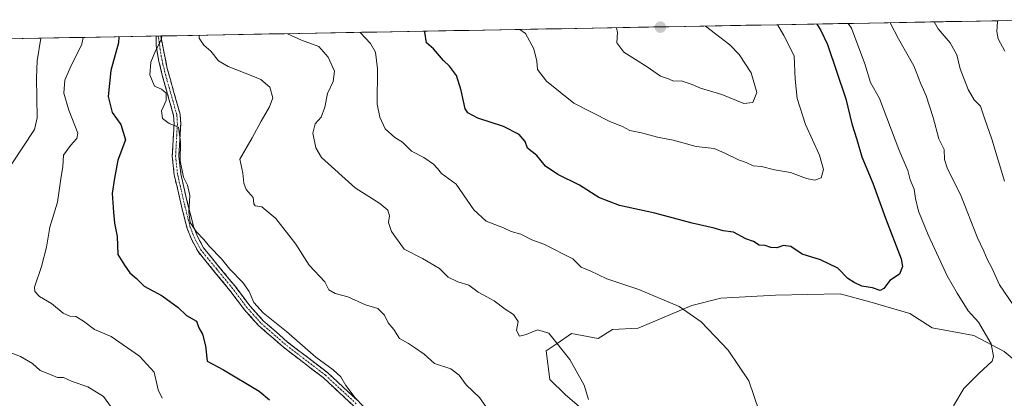
# Model space of a CAD drawing. Units: metres. Extents: x 624920 to 628385, y 4706420 to 4708796.
# Drawn here: x 627827 to 628147, y 4708670 to 4708793 of the extents above; entities that cross this region are included whole.
import ezdxf

# ---------------------------------------------------------------- set-up
doc = ezdxf.new("R2010")
doc.units = ezdxf.units.M
doc.header["$MEASUREMENT"] = 0
doc.linetypes.add('TRAZO_Y_PUNTO', pattern=[1, 0.5, -0.25, 0, -0.25])
doc.linetypes.add('TRAZOSX2', pattern=[1.5, 1, -0.5])
for name, color, linetype, lineweight in [('Camino', 19, 'TRAZOSX2', 0), ('Camino Cxs', 19, 'Continuous', 0), ('Camino eje', 19, 'TRAZO_Y_PUNTO', 0), ('Carátula', 7, 'Continuous', 5), ('Cultivos herbáceos CxS', 92, 'Continuous', 0), ('Curva de nivel maestra', 36, 'Continuous', 30), ('Curva de nivel normal', 36, 'Continuous', 0), ('Matorral CxS', 135, 'Continuous', 0), ('Municipio CxS', 142, 'Continuous', 0), ('Punto de cota en terreno', 7, 'Continuous', 0)]:
    doc.layers.add(name, color=color, linetype=linetype, lineweight=lineweight)

# ---------------------------------------------------------------- blocks, each defined once
blk = doc.blocks.new('*U151')
at = {"layer": 'Matorral CxS', "color": 135, "linetype": 'Continuous', "lineweight": 0}
for points in [[(627696, 4708784.25, 516.18), (628162.88, 4708792.76, 547.6)], [(628156.66, 4708676.66, 568.3), (628146.66, 4708685.02, 569.22), (628136.83, 4708690.21, 570.6), (628123.32, 4708692.66, 571.78), (628116.07, 4708697.36, 572.97), (628103.13, 4708701.11, 573.58), (628093.44, 4708703.77, 573.44), (628072.45, 4708703.28, 572.45), (628054.67, 4708702.33, 571.18), (628045.24, 4708699.92, 570.22), (628038.39, 4708697.01, 569.46), (628027.8, 4708692.63, 568.44), (628019.55, 4708692.19, 567.27), (628014.85, 4708689.25, 566.42), (628006.24, 4708690.84, 565.67), (628001.51, 4708687.59, 565), (627998.01, 4708685.19, 564.68), (627999.17, 4708675.9, 564.24), (628004.12, 4708671.02, 564.61), (628023.56, 4708654.42, 567.05)]]:
    blk.add_polyline3d(points, dxfattribs=at)
blk = doc.blocks.new('*U180')
at = {"layer": 'Curva de nivel normal', "color": 36, "linetype": 'Continuous', "lineweight": 0}
for points in [[(627937.55, 4708788.65, 570), (627940.92, 4708785.01, 570), (627942.5, 4708782.22, 570), (627943.15, 4708776.83, 570), (627943.05, 4708765.36, 570), (627943.9, 4708761.06, 570), (627945.69, 4708757.33, 570), (627948.85, 4708754.53, 570), (627951.3, 4708753, 570), (627954.25, 4708750.12, 570), (627958.22, 4708748, 570), (627961.39, 4708745.83, 570), (627962.66, 4708744.43, 570), (627963.96, 4708742.82, 570), (627968.75, 4708739.34, 570), (627974.46, 4708731.03, 570), (627978.46, 4708727.33, 570), (627984.06, 4708725.18, 570), (627986.58, 4708724.03, 570), (627989.68, 4708723.13, 570), (627993.26, 4708721.26, 570), (627997.16, 4708719.92, 570), (628006.66, 4708715.07, 570), (628009.32, 4708712.44, 570), (628012.23, 4708711.18, 570), (628017.67, 4708708.62, 570), (628028.08, 4708705.2, 570), (628041.15, 4708699.59, 570), (628048.25, 4708694.65, 570), (628057.1, 4708685.47, 570), (628063.82, 4708675.52, 570), (628067.15, 4708665.69, 570)], [(628130.27, 4708667.4, 570), (628133.56, 4708673.02, 570), (628138.46, 4708677.92, 570), (628142.77, 4708681.86, 570), (628143.28, 4708683.43, 570), (628142.52, 4708687.49, 570), (628138.42, 4708694.51, 570), (628135.06, 4708698.19, 570), (628131.48, 4708703.94, 570), (628128.16, 4708709.62, 570), (628122.07, 4708722.94, 570), (628118.93, 4708730.6, 570), (628117.86, 4708734.7, 570), (628117.44, 4708737.68, 570), (628116.22, 4708740.81, 570), (628115.45, 4708743.78, 570), (628112.51, 4708750.63, 570), (628106.27, 4708767.17, 570), (628103.33, 4708772.42, 570), (628101.5, 4708778.38, 570), (628097.09, 4708789.97, 570), (628096.08, 4708791.54, 570)]]:
    blk.add_polyline3d(points, dxfattribs=at)
blk = doc.blocks.new('*U186')
at = {"layer": 'Curva de nivel normal', "color": 36, "linetype": 'Continuous', "lineweight": 0}
blk.add_polyline3d([(627873.3, 4708669.82, 545), (627872, 4708672.54, 545), (627870.62, 4708678.36, 545), (627865.87, 4708683.5, 545), (627856.66, 4708689.85, 545), (627851.27, 4708692.21, 545), (627847.73, 4708694.91, 545), (627845.23, 4708696.37, 545), (627843.23, 4708696.45, 545), (627841.1, 4708697.5, 545), (627837.28, 4708700.65, 545), (627833.4, 4708702.88, 545), (627831.9, 4708704.52, 545), (627831.83, 4708705.91, 545), (627834.09, 4708712.6, 545), (627835.68, 4708718.93, 545), (627836.75, 4708725.38, 545), (627839.31, 4708733.56, 545), (627840.34, 4708741.1, 545), (627840.98, 4708745.14, 545), (627841.24, 4708748.76, 545), (627843.47, 4708751.9, 545), (627845.53, 4708754.22, 545), (627845.84, 4708755.95, 545), (627842.95, 4708763.36, 545), (627841.31, 4708768.85, 545), (627841.69, 4708773.14, 545), (627843.37, 4708777.12, 545), (627847.19, 4708784.78, 545), (627847.63, 4708787.02, 545)], dxfattribs=at)
blk = doc.blocks.new('*U188')
at = {"layer": 'Curva de nivel normal', "color": 36, "linetype": 'Continuous', "lineweight": 0}
for points in [[(627885.26, 4708787.7, 560), (627885.32, 4708786.71, 560), (627886.76, 4708784.54, 560), (627889.08, 4708782.5, 560), (627891.59, 4708779.42, 560), (627894.71, 4708777.61, 560), (627902.66, 4708774.42, 560), (627905.26, 4708773.35, 560), (627908.25, 4708770.84, 560), (627909.19, 4708767.38, 560), (627908.12, 4708764.42, 560), (627905.39, 4708759.8, 560), (627902.46, 4708754.43, 560), (627898.51, 4708747.5, 560), (627899.4, 4708742.97, 560), (627899.72, 4708739.68, 560), (627900.58, 4708737.64, 560), (627902.76, 4708735.04, 560), (627903, 4708732.94, 560), (627903.44, 4708732.36, 560), (627905.57, 4708732.04, 560), (627910.2, 4708728.26, 560), (627916.64, 4708719.9, 560), (627920.95, 4708713.01, 560), (627926.07, 4708707.66, 560), (627927.42, 4708705, 560), (627929.47, 4708703.88, 560), (627933.6, 4708702.73, 560), (627939.33, 4708700.16, 560), (627943.29, 4708698.97, 560), (627945.43, 4708696.87, 560), (627946.65, 4708694.34, 560), (627948.48, 4708692.13, 560), (627950.33, 4708689.29, 560), (627953.3, 4708687.61, 560), (627955.19, 4708686.29, 560), (627958.37, 4708684.14, 560), (627961.68, 4708681.12, 560), (627966.98, 4708679.42, 560), (627969.69, 4708677.38, 560), (627971.93, 4708674.22, 560), (627976.28, 4708670.06, 560), (627978.33, 4708667.18, 560)], [(628146.86, 4708740.32, 560), (628142.72, 4708754.02, 560), (628140.33, 4708760.81, 560), (628139.06, 4708764.68, 560), (628137.01, 4708766.79, 560), (628134.97, 4708770.08, 560), (628132.4, 4708776.84, 560), (628131.36, 4708781.39, 560), (628129.12, 4708785.23, 560), (628125.23, 4708789.81, 560), (628124.01, 4708792.05, 560)]]:
    blk.add_polyline3d(points, dxfattribs=at)
blk = doc.blocks.new('*U195')
at = {"layer": 'Curva de nivel normal', "color": 36, "linetype": 'Continuous', "lineweight": 0}
for points in [[(628144.51, 4708792.42, 555), (628144.56, 4708792.16, 555), (628144.35, 4708788.92, 555), (628144.79, 4708786.59, 555), (628146.89, 4708782.59, 555)], [(627938.68, 4708667.12, 555), (627935.89, 4708669.99, 555), (627932.88, 4708673.94, 555), (627931.26, 4708676.82, 555), (627928.83, 4708679.09, 555), (627923.16, 4708683.13, 555), (627913.65, 4708691.57, 555), (627906.1, 4708697.57, 555), (627902.97, 4708700.88, 555), (627901.51, 4708704.54, 555), (627899.47, 4708707.48, 555), (627895.2, 4708711.74, 555), (627892.49, 4708715.08, 555), (627888.63, 4708719.08, 555), (627886.78, 4708721.44, 555), (627884.32, 4708723.98, 555), (627882.38, 4708726.87, 555), (627881.96, 4708730.24, 555), (627882.23, 4708735.67, 555), (627881.48, 4708739.07, 555), (627880.18, 4708741.66, 555), (627879.05, 4708746.96, 555), (627879.2, 4708753.05, 555), (627878.52, 4708757.91, 555), (627875.49, 4708759.04, 555), (627873.39, 4708760.67, 555), (627873.06, 4708763.19, 555), (627874.6, 4708766.53, 555), (627874.53, 4708768.85, 555), (627872.99, 4708770.25, 555), (627870.73, 4708771.13, 555), (627869.29, 4708774.84, 555), (627869.54, 4708779.01, 555), (627871.14, 4708782.69, 555), (627873, 4708786.42, 555), (627873.13, 4708787.48, 555)]]:
    blk.add_polyline3d(points, dxfattribs=at)
blk = doc.blocks.new('*U206')
at = {"layer": 'Curva de nivel normal', "color": 36, "linetype": 'Continuous', "lineweight": 0}
for points in [[(627833.83, 4708786.76, 540), (627832.68, 4708779.43, 540), (627832.45, 4708773.86, 540), (627832.58, 4708767.34, 540), (627832.69, 4708760.89, 540), (627831.75, 4708757.15, 540), (627824.38, 4708745.97, 540)], [(627820.87, 4708685.89, 540), (627827.28, 4708683.38, 540), (627831.14, 4708681.18, 540), (627833.64, 4708678.84, 540), (627837.2, 4708677.46, 540), (627839.27, 4708676.63, 540), (627841.26, 4708676.58, 540), (627844, 4708675.26, 540), (627849.13, 4708673.56, 540), (627854.2, 4708670.46, 540), (627856.81, 4708666.85, 540)]]:
    blk.add_polyline3d(points, dxfattribs=at)
blk = doc.blocks.new('*U207')
at = {"layer": 'Curva de nivel normal', "color": 36, "linetype": 'Continuous', "lineweight": 0}
for points in [[(628109.72, 4708791.79, 565), (628112.39, 4708786.57, 565), (628117.39, 4708777.75, 565), (628119.69, 4708771.94, 565), (628121.42, 4708768.08, 565), (628123.66, 4708760.97, 565), (628125.47, 4708754.04, 565), (628127.24, 4708750.62, 565), (628127.3, 4708747.32, 565), (628128.25, 4708744.38, 565), (628132.5, 4708735.95, 565), (628138.08, 4708721.88, 565), (628140.12, 4708717.57, 565), (628141.14, 4708715.02, 565), (628142.69, 4708712.2, 565), (628145.14, 4708706.7, 565), (628149.68, 4708700.13, 565)], [(628011.66, 4708669.46, 565), (628010.28, 4708674.12, 565), (628005.62, 4708682.42, 565), (627998.87, 4708690.99, 565), (627995.1, 4708692.08, 565), (627991.46, 4708690.49, 565), (627989.26, 4708690.05, 565), (627988.3, 4708691.8, 565), (627988.88, 4708694.76, 565), (627987.34, 4708697.07, 565), (627984.63, 4708698.75, 565), (627981.11, 4708701.47, 565), (627975.91, 4708704.31, 565), (627972.82, 4708706.53, 565), (627969.29, 4708707.61, 565), (627966.16, 4708709.18, 565), (627963.34, 4708711.98, 565), (627957.77, 4708715.2, 565), (627951.84, 4708718.29, 565), (627947.72, 4708724, 565), (627946.76, 4708726.96, 565), (627947.09, 4708729.04, 565), (627946.51, 4708730.92, 565), (627943.91, 4708733.11, 565), (627935.98, 4708738.17, 565), (627925.03, 4708748.03, 565), (627923.17, 4708751.16, 565), (627922.16, 4708755.87, 565), (627922.92, 4708758.94, 565), (627924.92, 4708761.16, 565), (627926.13, 4708764.34, 565), (627926.94, 4708768.77, 565), (627928.83, 4708772.7, 565), (627929.26, 4708776.02, 565), (627927.17, 4708780.6, 565), (627924.11, 4708784.01, 565), (627918.5, 4708786.13, 565), (627913.92, 4708788.22, 565)]]:
    blk.add_polyline3d(points, dxfattribs=at)
blk = doc.blocks.new('*U217')
at = {"layer": 'Curva de nivel maestra', "color": 36, "linetype": 'Continuous', "lineweight": 30}
blk.add_polyline3d([(627859.21, 4708787.23, 550), (627859.02, 4708785.26, 550), (627856.59, 4708776.26, 550), (627855.76, 4708767.84, 550), (627857.02, 4708762.59, 550), (627859.85, 4708758.72, 550), (627861.32, 4708753.78, 550), (627858.85, 4708747.14, 550), (627857.76, 4708741.26, 550), (627857.04, 4708736.34, 550), (627857.44, 4708730.25, 550), (627857.74, 4708726.67, 550), (627858.66, 4708722.38, 550), (627858.81, 4708716.57, 550), (627860.98, 4708713.08, 550), (627862.74, 4708710.52, 550), (627864.95, 4708708.72, 550), (627867.42, 4708706.19, 550), (627873.28, 4708703.08, 550), (627878.48, 4708699.36, 550), (627881.2, 4708696.66, 550), (627884.38, 4708694.82, 550), (627885.16, 4708692.72, 550), (627886.32, 4708690.61, 550), (627887.28, 4708686.84, 550), (627887.87, 4708681.92, 550), (627893.14, 4708679.03, 550), (627904.73, 4708672.12, 550), (627908.09, 4708669.33, 550)], dxfattribs=at)
blk = doc.blocks.new('5PATER')
at = {"layer": 'Carátula', "linetype": 'Continuous', "lineweight": 5}
h = blk.add_hatch(color=250, dxfattribs=at)
edge = h.paths.add_edge_path()
edge.add_ellipse((0, 0.01), major_axis=(-1.33, -1.34), ratio=0.999422, start_angle=0, end_angle=360)

msp = doc.modelspace()

# ---------------------------------------------------------------- linework, layer by layer
at = {"layer": 'Camino', "color": 19, "linetype": 'TRAZOSX2', "lineweight": 0}
for points in [[(627872.02, 4708787.46), (627871.27, 4708787.45)], [(627935.61, 4708667.19), (627925.57, 4708676.53), (627912.64, 4708686.42), (627904.57, 4708693.47), (627900.02, 4708698.53), (627895.25, 4708704.86), (627884.89, 4708717.46), (627882.73, 4708721.48), (627881.36, 4708725), (627879.52, 4708732.17), (627877.19, 4708742.37), (627876.53, 4708748.42), (627877.12, 4708759.03), (627876.94, 4708761.7), (627873.38, 4708774.34), (627872.07, 4708779.76), (627871.29, 4708784.35), (627871.27, 4708787.44), (627871.27, 4708787.45)], [(627872.77, 4708787.47), (627872.02, 4708787.46)], [(627872.77, 4708787.47), (627872.77, 4708787.47), (627873.89, 4708781.84), (627874.88, 4708776.93), (627879.07, 4708762.07), (627879.27, 4708759.04), (627878.68, 4708748.48), (627879.31, 4708742.73), (627881.61, 4708732.68), (627883.41, 4708725.66), (627884.68, 4708722.38), (627886.68, 4708718.66), (627896.94, 4708706.19), (627901.68, 4708699.9), (627906.08, 4708695), (627914, 4708688.08), (627926.96, 4708678.17), (627936.98, 4708668.85)]]:
    msp.add_lwpolyline(points, dxfattribs=at)
at = {"layer": 'Camino Cxs', "color": 19, "linetype": 'Continuous', "lineweight": 0}
msp.add_polyline3d([(627935.61, 4708667.19, 554.59), (627932.26, 4708670.3, 554.62), (627928.92, 4708673.42, 554.31), (627925.57, 4708676.53, 554.11), (627922.34, 4708679, 553.98), (627919.11, 4708681.48, 553.83), (627915.87, 4708683.95, 553.89), (627912.64, 4708686.42, 553.92), (627909.95, 4708688.77, 554.06), (627907.26, 4708691.12, 554.06), (627904.57, 4708693.47, 554.01), (627902.3, 4708696, 553.93), (627900.02, 4708698.53, 553.65), (627897.64, 4708701.7, 553.55), (627895.25, 4708704.86, 553.42), (627892.66, 4708708.01, 553.57), (627890.07, 4708711.16, 553.7), (627887.48, 4708714.31, 553.92), (627884.89, 4708717.46, 554.28), (627882.73, 4708721.48, 554.62), (627881.36, 4708725, 554.73), (627880.44, 4708728.59, 554.64), (627879.52, 4708732.17, 554.31), (627878.74, 4708735.57, 554.24), (627877.97, 4708738.97, 554.39), (627877.19, 4708742.37, 554.58), (627876.86, 4708745.4, 554.64), (627876.53, 4708748.42, 554.65), (627876.73, 4708751.96, 554.8), (627876.92, 4708755.49, 554.93), (627877.12, 4708759.03, 555.06), (627876.94, 4708761.7, 555.08), (627875.75, 4708765.91, 554.97), (627874.57, 4708770.13, 555.03), (627873.38, 4708774.34, 555.32), (627872.73, 4708777.05, 555.34), (627872.07, 4708779.76, 555.23), (627871.29, 4708784.35, 554.76), (627871.27, 4708787.44, 554.4), (627871.27, 4708787.45, 554.4), (627871.27, 4708787.45, 554.4), (627872.77, 4708787.47, 554.9), (627872.77, 4708787.47, 554.9), (627873.33, 4708784.66, 555.32), (627873.89, 4708781.84, 555.54), (627874.39, 4708779.39, 555.57), (627874.88, 4708776.93, 555.5), (627875.93, 4708773.22, 555.26), (627876.98, 4708769.5, 555.21), (627878.02, 4708765.79, 555.29), (627879.07, 4708762.07, 555.42), (627879.27, 4708759.04, 555.42), (627879.07, 4708755.52, 555.23), (627878.88, 4708752, 555.09), (627878.68, 4708748.48, 555.04), (627879, 4708745.61, 555.06), (627879.31, 4708742.73, 555.01), (627880.08, 4708739.38, 554.7), (627880.84, 4708736.03, 554.55), (627881.61, 4708732.68, 554.62), (627882.51, 4708729.17, 555.09), (627883.41, 4708725.66, 555.11), (627884.68, 4708722.38, 554.84), (627886.68, 4708718.66, 554.51), (627889.25, 4708715.54, 554.33), (627891.81, 4708712.43, 553.88), (627894.38, 4708709.31, 553.96), (627896.94, 4708706.19, 553.87), (627899.31, 4708703.05, 554.04), (627901.68, 4708699.9, 554.13), (627903.88, 4708697.45, 554.35), (627906.08, 4708695, 554.42), (627908.72, 4708692.69, 554.47), (627911.36, 4708690.39, 554.48), (627914, 4708688.08, 554.46), (627917.24, 4708685.6, 554.45), (627920.48, 4708683.13, 554.22), (627923.72, 4708680.65, 554.54), (627926.96, 4708678.17, 554.37), (627930.3, 4708675.06, 554.6), (627933.64, 4708671.96, 554.86), (627936.98, 4708668.85, 554.96)], dxfattribs=at)
at = {"layer": 'Camino eje', "color": 19, "linetype": 'TRAZO_Y_PUNTO', "lineweight": 0}
msp.add_lwpolyline([(627936.3, 4708668.02), (627926.27, 4708677.35), (627913.32, 4708687.25), (627905.33, 4708694.24), (627903.05, 4708696.77), (627900.85, 4708699.22), (627896.1, 4708705.53), (627890.97, 4708711.76), (627885.79, 4708718.06), (627883.71, 4708721.93), (627883.02, 4708723.69), (627882.39, 4708725.33), (627880.57, 4708732.43), (627879.42, 4708737.45), (627878.25, 4708742.55), (627877.61, 4708748.45), (627878.2, 4708759.04), (627878.01, 4708761.89), (627876.23, 4708768.21), (627874.13, 4708775.64), (627873.48, 4708778.35), (627872.98, 4708780.8), (627872.59, 4708783.1), (627872.02, 4708787.46), (627872.02, 4708787.46)], dxfattribs=at)
at = {"layer": 'Cultivos herbáceos CxS', "color": 92, "linetype": 'Continuous', "lineweight": 0}
for points in [[(628023.56, 4708654.42, 567.05), (628004.12, 4708671.02, 564.61), (627999.17, 4708675.9, 564.24), (627998.01, 4708685.19, 564.68), (628001.51, 4708687.59, 565), (628006.24, 4708690.84, 565.67), (628014.85, 4708689.25, 566.42), (628019.55, 4708692.19, 567.27), (628027.8, 4708692.63, 568.44), (628038.39, 4708697.01, 569.46), (628045.24, 4708699.92, 570.22), (628054.67, 4708702.33, 571.18), (628072.45, 4708703.28, 572.45), (628093.44, 4708703.77, 573.44), (628103.13, 4708701.11, 573.58), (628116.07, 4708697.36, 572.97), (628123.32, 4708692.66, 571.78), (628136.83, 4708690.21, 570.6), (628146.66, 4708685.02, 569.22), (628156.66, 4708676.66, 568.3)], [(628156.66, 4708676.66, 568.3), (628146.66, 4708685.02, 569.22), (628136.83, 4708690.21, 570.6), (628123.32, 4708692.66, 571.78), (628116.07, 4708697.36, 572.97), (628103.13, 4708701.11, 573.58), (628093.44, 4708703.77, 573.44), (628072.45, 4708703.28, 572.45), (628054.67, 4708702.33, 571.18), (628045.24, 4708699.92, 570.22), (628038.39, 4708697.01, 569.46), (628027.8, 4708692.63, 568.44), (628019.55, 4708692.19, 567.27), (628014.85, 4708689.25, 566.42), (628006.24, 4708690.84, 565.67), (628001.51, 4708687.59, 565), (627998.01, 4708685.19, 564.68), (627999.17, 4708675.9, 564.24), (628004.12, 4708671.02, 564.61), (628023.56, 4708654.42, 567.05)]]:
    msp.add_polyline3d(points, dxfattribs=at)
at = {"layer": 'Curva de nivel maestra', "color": 36, "linetype": 'Continuous', "lineweight": 30}
msp.add_polyline3d([(628085.82, 4708791.36, 575), (628087.06, 4708789.51, 575), (628089.29, 4708784.73, 575), (628095.28, 4708767.08, 575), (628097.26, 4708758.94, 575), (628098.9, 4708753.82, 575), (628100.45, 4708748.25, 575), (628104.06, 4708739.73, 575), (628108.16, 4708728.37, 575), (628113.21, 4708715.15, 575), (628113.7, 4708712.58, 575), (628112.72, 4708710.14, 575), (628109.53, 4708708.07, 575), (628107.64, 4708705.45, 575), (628106.46, 4708704.86, 575), (628103.96, 4708705.75, 575), (628100.44, 4708706.23, 575), (628097.95, 4708707.41, 575), (628095.98, 4708708.68, 575), (628092.66, 4708712.09, 575), (628087.05, 4708714.79, 575), (628081.1, 4708716.68, 575), (628077.39, 4708719.13, 575), (628075.08, 4708719.44, 575), (628072.84, 4708718.73, 575), (628070.88, 4708718.79, 575), (628069.1, 4708719.44, 575), (628067.18, 4708719.6, 575), (628065.25, 4708720.77, 575), (628062.76, 4708721.66, 575), (628058.84, 4708723.79, 575), (628055.45, 4708724.15, 575), (628052.52, 4708725.11, 575), (628045.33, 4708726.67, 575), (628033.26, 4708729.95, 575), (628021.8, 4708732.41, 575), (628015.06, 4708735, 575), (628008.77, 4708739.07, 575), (628001.73, 4708742.48, 575), (627997.79, 4708745.23, 575), (627994.94, 4708748.64, 575), (627991.88, 4708751, 575), (627991.11, 4708753.23, 575), (627989.18, 4708755.46, 575), (627984.13, 4708758.03, 575), (627975.75, 4708760.76, 575), (627972.47, 4708762.51, 575), (627971.62, 4708763.81, 575), (627970.37, 4708769.8, 575), (627968.86, 4708774.62, 575), (627966.58, 4708777.67, 575), (627964.59, 4708779.53, 575), (627961.4, 4708783.27, 575), (627959.06, 4708785.27, 575), (627958.57, 4708788.73, 575), (627958.6, 4708789.04, 575)], dxfattribs=at)
at = {"layer": 'Curva de nivel normal', "color": 36, "linetype": 'Continuous', "lineweight": 0}
for points in [[(628072.93, 4708791.12, 580), (628073.16, 4708790.94, 580), (628075.2, 4708787.63, 580), (628078.51, 4708781.05, 580), (628078.79, 4708773.43, 580), (628079.44, 4708767.14, 580), (628082.16, 4708758.72, 580), (628086.69, 4708748.81, 580), (628088.04, 4708744.08, 580), (628087.31, 4708741.38, 580), (628085.23, 4708740.63, 580), (628082.48, 4708741.18, 580), (628077.29, 4708743.15, 580), (628072.12, 4708744.01, 580), (628067.92, 4708745.04, 580), (628065.18, 4708745.34, 580), (628062.94, 4708746.4, 580), (628060.38, 4708747.29, 580), (628055.8, 4708749.5, 580), (628052.49, 4708750.99, 580), (628046.71, 4708751.56, 580), (628039.16, 4708753.6, 580), (628034.17, 4708754.62, 580), (628028.89, 4708756, 580), (628025.16, 4708756.83, 580), (628022.79, 4708758.12, 580), (628018.67, 4708759.66, 580), (628006.94, 4708765.71, 580), (627998.07, 4708772.84, 580), (627995.14, 4708776.57, 580), (627994.98, 4708779.24, 580), (627993.94, 4708783.26, 580), (627991.29, 4708788.24, 580), (627989.4, 4708789.6, 580)], [(628020.77, 4708790.17, 585), (628021.12, 4708788.59, 585), (628020.9, 4708785.25, 585), (628023.23, 4708782.25, 585), (628030.71, 4708777.42, 585), (628035.08, 4708774.4, 585), (628037.72, 4708773.57, 585), (628039.35, 4708772.76, 585), (628041.85, 4708772.86, 585), (628045.33, 4708771.76, 585), (628048.08, 4708770.51, 585), (628055.01, 4708768.42, 585), (628062.12, 4708765.57, 585), (628065.1, 4708765.85, 585), (628066.34, 4708769.14, 585), (628064.55, 4708775.54, 585), (628060.6, 4708781.51, 585), (628057.61, 4708784.59, 585), (628049.66, 4708790.7, 585)]]:
    msp.add_polyline3d(points, dxfattribs=at)
at = {"layer": 'Matorral CxS', "color": 135, "linetype": 'Continuous', "lineweight": 0}
for points in [[(628162.88, 4708792.76, 547.6), (627696, 4708784.25, 516.18)], [(628156.66, 4708676.66, 568.3), (628146.66, 4708685.02, 569.22), (628136.83, 4708690.21, 570.6), (628123.32, 4708692.66, 571.78), (628116.07, 4708697.36, 572.97), (628103.13, 4708701.11, 573.58), (628093.44, 4708703.77, 573.44), (628072.45, 4708703.28, 572.45), (628054.67, 4708702.33, 571.18), (628045.24, 4708699.92, 570.22), (628038.39, 4708697.01, 569.46), (628027.8, 4708692.63, 568.44), (628019.55, 4708692.19, 567.27), (628014.85, 4708689.25, 566.42), (628006.24, 4708690.84, 565.67), (628001.51, 4708687.59, 565), (627998.01, 4708685.19, 564.68), (627999.17, 4708675.9, 564.24), (628004.12, 4708671.02, 564.61), (628023.56, 4708654.42, 567.05)]]:
    msp.add_polyline3d(points, dxfattribs=at)
at = {"layer": 'Municipio CxS', "color": 142, "linetype": 'Continuous', "lineweight": 0}
msp.add_polyline3d([(627823.14, 4708786.57, 536.44), (627828.13, 4708786.66, 537.98), (627833.12, 4708786.75, 539.58), (627838.12, 4708786.84, 541), (627843.11, 4708786.93, 542.63), (627848.1, 4708787.02, 544.58), (627853.1, 4708787.12, 546.82), (627858.09, 4708787.21, 549.22), (627863.08, 4708787.3, 551.49), (627868.08, 4708787.39, 553.66), (627873.07, 4708787.48, 555), (627878.06, 4708787.57, 556.88), (627883.06, 4708787.66, 558.85), (627888.05, 4708787.75, 560.4), (627893.04, 4708787.84, 561.59), (627898.03, 4708787.93, 562.36), (627903.03, 4708788.03, 563.2), (627908.02, 4708788.12, 564.19), (627913.01, 4708788.21, 564.87), (627918.01, 4708788.3, 565.55), (627923, 4708788.39, 565.97), (627927.99, 4708788.48, 566.94), (627932.99, 4708788.57, 568.58), (627937.98, 4708788.66, 570.04), (627942.97, 4708788.75, 571.36), (627947.97, 4708788.84, 572.3), (627952.96, 4708788.94, 573.21), (627957.95, 4708789.03, 574.64), (627962.95, 4708789.12, 575.83), (627967.94, 4708789.21, 576.74), (627972.93, 4708789.3, 577.3), (627977.93, 4708789.39, 578.03), (627982.92, 4708789.48, 578.88), (627987.91, 4708789.57, 579.62), (627992.91, 4708789.66, 580.25), (627997.9, 4708789.75, 581.2), (628002.89, 4708789.84, 581.97), (628007.89, 4708789.94, 582.79), (628012.88, 4708790.03, 583.69), (628017.87, 4708790.12, 584.53), (628022.87, 4708790.21, 585.23), (628027.86, 4708790.3, 585.82), (628032.85, 4708790.39, 586.23), (628037.84, 4708790.48, 586.28), (628042.84, 4708790.57, 585.95), (628047.83, 4708790.66, 585.04), (628052.82, 4708790.75, 583.99), (628057.82, 4708790.85, 583.28), (628062.81, 4708790.94, 582.3), (628067.8, 4708791.03, 580.92), (628072.8, 4708791.12, 579.65), (628077.79, 4708791.21, 578.01), (628082.78, 4708791.3, 576.14), (628087.78, 4708791.39, 574.2), (628092.77, 4708791.48, 571.84), (628097.76, 4708791.57, 569.37), (628102.76, 4708791.66, 567.62), (628107.75, 4708791.75, 565.78), (628112.74, 4708791.85, 563.66), (628117.74, 4708791.94, 561.98), (628122.73, 4708792.03, 560.11), (628127.72, 4708792.12, 558.94), (628132.72, 4708792.21, 557.84), (628137.71, 4708792.3, 556.88), (628142.7, 4708792.39, 555.52), (628147.7, 4708792.48, 553.09)], dxfattribs=at)

# ---------------------------------------------------------------- block references
at = {"layer": 'Curva de nivel maestra', "color": 36, "linetype": 'Continuous', "lineweight": 30}
msp.add_blockref('*U217', (0, 0), dxfattribs=at)
at = {"layer": 'Curva de nivel normal', "color": 36, "linetype": 'Continuous', "lineweight": 0}
for name in ['*U180', '*U207', '*U188', '*U186', '*U206', '*U195']:
    msp.add_blockref(name, (0, 0), dxfattribs=at)
at = {"layer": 'Matorral CxS', "color": 135, "linetype": 'Continuous', "lineweight": 0}
msp.add_blockref('*U151', (0, 0), dxfattribs=at)
at = {"layer": 'Punto de cota en terreno', "linetype": 'Continuous', "lineweight": 0}
msp.add_blockref('5PATER', (628035.06, 4708790.33, 586.39), dxfattribs=at)

doc.saveas('drawing.dxf')
